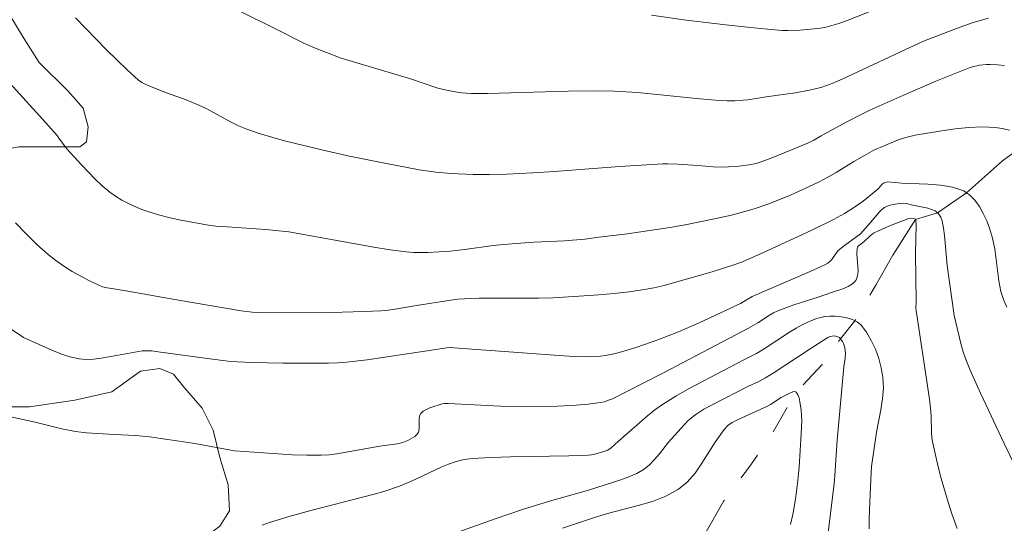
# Model space of a CAD drawing. Units: metres. Extents: x 284577 to 285092, y 1657161 to 1657728.
# Drawn here: x 284793 to 284863, y 1657355 to 1657391 of the extents above; entities that cross this region are included whole.
import ezdxf

# ---------------------------------------------------------------- set-up
doc = ezdxf.new("R2010")
doc.units = ezdxf.units.M
doc.header["$MEASUREMENT"] = 0
doc.linetypes.add('Intermitente', pattern=[48, 15, -2, 2, -2, 2, -2, 2, -2, 2, -2, 15])
for name, color, linetype, lineweight, true_color in [('Curvas_Intermediarias', 7, 'Continuous', 9, 0x783c14), ('Curvas_Mestras', 7, 'Continuous', 20, 0x783c14), ('Vegetacao', 7, 'Orla8', 9, 0x00ff33)]:
    doc.layers.add(name, color=color, linetype=linetype, lineweight=lineweight, true_color=true_color)
doc.layers.add('Rio_Intermitente', color=5, linetype='Intermitente', lineweight=9)
doc.styles.get("Standard").update_dxf_attribs({"font": 'arial.ttf'})
doc.linetypes.add('Orla8', pattern='A,6,-0.5,["V",Standard,S=1,R=0,X=-0.5,Y=-1],-0.5,6,-0.5,["V",Standard,S=1,R=0,X=-0.5,Y=-1],-0.5', length=14)

msp = doc.modelspace()

# ---------------------------------------------------------------- linework, layer by layer
at = {"layer": 'Curvas_Intermediarias', "flags": 128}
for points, elevation in [([(284808.319, 1657391.643), (284810.74, 1657390.463), (284812.791, 1657389.402), (284813.441, 1657389.132), (284815.392, 1657388.362), (284815.942, 1657388.182), (284820.354, 1657386.891), (284822.375, 1657386.201), (284823.105, 1657386.021), (284823.755, 1657385.911), (284824.075, 1657385.871), (284824.736, 1657385.821), (284825.946, 1657385.811), (284831.678, 1657385.981), (284833.919, 1657386.011), (284834.98, 1657385.991), (284836.62, 1657385.881), (284841.072, 1657385.431), (284842.183, 1657385.341), (284843.013, 1657385.291), (284843.563, 1657385.291), (284844.163, 1657385.331), (284844.494, 1657385.371), (284845.804, 1657385.571), (284847.865, 1657385.861), (284848.885, 1657386.041), (284849.706, 1657386.251), (284850.506, 1657386.531), (284851.226, 1657386.841), (284855.698, 1657388.942), (284857.039, 1657389.542), (284859.389, 1657390.463), (284860.57, 1657390.883), (284861.67, 1657391.203)], 63), ([(284853.927, 1657391.953), (284851.576, 1657391.033), (284850.976, 1657390.813), (284850.496, 1657390.663), (284849.996, 1657390.533), (284849.496, 1657390.443), (284848.215, 1657390.333), (284847.365, 1657390.313), (284846.935, 1657390.323), (284845.924, 1657390.403), (284844.924, 1657390.493), (284842.913, 1657390.713), (284840.082, 1657391.053), (284837.611, 1657391.413)], 64), ([(284862.821, 1657387.822), (284862.301, 1657387.872), (284861.78, 1657387.892), (284861.53, 1657387.892), (284861.03, 1657387.842), (284860.53, 1657387.722), (284860.3, 1657387.642), (284859.099, 1657387.181), (284857.909, 1657386.691), (284855.548, 1657385.681), (284853.197, 1657384.62), (284852.627, 1657384.35), (284851.506, 1657383.77), (284849.736, 1657382.8), (284849.205, 1657382.489), (284848.815, 1657382.289), (284846.284, 1657381.239), (284845.514, 1657380.949), (284845.084, 1657380.809), (284844.584, 1657380.729), (284843.853, 1657380.629), (284843.123, 1657380.569), (284842.753, 1657380.549), (284842.023, 1657380.579), (284840.922, 1657380.679), (284839.492, 1657380.779), (284838.781, 1657380.799), (284838.421, 1657380.789), (284835.33, 1657380.599), (284830.688, 1657380.249), (284829.147, 1657380.149), (284827.287, 1657380.059), (284826.056, 1657380.029), (284824.896, 1657380.039), (284823.295, 1657380.109), (284822.225, 1657380.199), (284821.034, 1657380.369), (284817.953, 1657380.959), (284816.062, 1657381.349), (284814.182, 1657381.779), (284811.43, 1657382.439), (284810.52, 1657382.69), (284809.62, 1657382.96), (284808.729, 1657383.26), (284808.139, 1657383.5), (284807.569, 1657383.78), (284805.888, 1657384.71), (284805.318, 1657384.99), (284804.398, 1657385.351), (284802.997, 1657385.851), (284801.737, 1657386.351), (284801.477, 1657386.471), (284801.236, 1657386.611), (284801.006, 1657386.771), (284800.226, 1657387.471), (284799.466, 1657388.202), (284798.715, 1657388.942), (284796.505, 1657391.223)], 62), ([(284791.112, 1657387.321), (284794.384, 1657383.72), (284795.184, 1657382.81), (284795.324, 1657382.63), (284795.854, 1657381.889), (284796.945, 1657380.689), (284797.905, 1657379.688), (284798.415, 1657379.218), (284798.946, 1657378.778), (284799.366, 1657378.488), (284799.816, 1657378.208), (284800.276, 1657377.968), (284800.746, 1657377.738), (284801.236, 1657377.538), (284801.727, 1657377.367), (284802.437, 1657377.147), (284803.167, 1657376.967), (284803.898, 1657376.807), (284806.118, 1657376.397), (284806.519, 1657376.347), (284807.329, 1657376.307), (284810.08, 1657376.107), (284811.741, 1657375.937), (284817.793, 1657374.836), (284818.953, 1657374.656), (284820.114, 1657374.506), (284820.634, 1657374.466), (284821.154, 1657374.456), (284821.685, 1657374.466), (284823.255, 1657374.566), (284824.286, 1657374.676), (284826.326, 1657374.967), (284827.047, 1657375.037), (284829.218, 1657375.197), (284831.408, 1657375.307), (284832.859, 1657375.427), (284833.869, 1657375.547), (284835.9, 1657375.807), (284838.931, 1657376.247), (284839.912, 1657376.417), (284842.113, 1657376.867), (284843.333, 1657377.137), (284844.544, 1657377.457), (284845.004, 1657377.598), (284845.924, 1657377.918), (284846.834, 1657378.278), (284847.585, 1657378.578), (284848.475, 1657378.978), (284849.546, 1657379.488), (284850.256, 1657379.868), (284850.806, 1657380.179), (284852.057, 1657380.949), (284852.817, 1657381.399), (284853.497, 1657381.769), (284855.058, 1657382.429), (284855.508, 1657382.6), (284855.968, 1657382.73), (284856.428, 1657382.84), (284858.329, 1657383.16), (284859.289, 1657383.3), (284860.25, 1657383.39), (284861.21, 1657383.43), (284862.141, 1657383.39), (284862.651, 1657383.32), (284863.171, 1657383.19)], 61), ([(284789.532, 1657370.555), (284792.803, 1657368.394), (284794.804, 1657367.494), (284795.454, 1657367.233), (284796.104, 1657367.023), (284796.765, 1657366.873), (284797.285, 1657366.833), (284797.815, 1657366.853), (284798.345, 1657366.923), (284799.426, 1657367.123), (284800.216, 1657367.243), (284800.996, 1657367.404), (284801.256, 1657367.444), (284801.517, 1657367.454), (284801.957, 1657367.434), (284802.397, 1657367.384), (284806.088, 1657366.863), (284807.389, 1657366.703), (284808.039, 1657366.653), (284809.12, 1657366.603), (284811.3, 1657366.563), (284814.562, 1657366.563), (284815.202, 1657366.583), (284815.842, 1657366.643), (284817.333, 1657366.813), (284823.185, 1657367.694), (284831.368, 1657367.083), (284832.129, 1657367.043), (284833.249, 1657367.023), (284833.979, 1657367.063), (284834.34, 1657367.113), (284834.7, 1657367.173), (284835.05, 1657367.253), (284835.81, 1657367.464), (284836.57, 1657367.704), (284838.071, 1657368.234), (284839.552, 1657368.804), (284841.022, 1657369.444), (284843.963, 1657370.835), (284844.794, 1657371.315), (284848.945, 1657373.106), (284849.986, 1657373.576), (284850.196, 1657373.706), (284850.376, 1657373.856), (284850.486, 1657373.966), (284850.846, 1657374.486), (284850.946, 1657374.596), (284851.386, 1657374.967), (284852.527, 1657375.807), (284853.247, 1657376.617), (284853.887, 1657377.377), (284854.057, 1657377.538), (284854.247, 1657377.678), (284854.437, 1657377.778), (284854.648, 1657377.848), (284854.868, 1657377.898), (284855.318, 1657377.958), (284855.638, 1657377.988), (284855.848, 1657377.958), (284856.158, 1657377.878), (284857.329, 1657377.628), (284857.599, 1657377.538), (284857.859, 1657377.427), (284857.979, 1657377.347), (284858.039, 1657377.287), (284858.079, 1657377.247), (284858.179, 1657377.127), (284858.259, 1657376.997), (284858.359, 1657376.717), (284858.459, 1657376.197), (284858.529, 1657375.677), (284858.729, 1657373.536), (284859.219, 1657369.965), (284859.71, 1657367.884), (284859.85, 1657367.384), (284860.02, 1657366.893), (284860.35, 1657366.053), (284861.09, 1657364.412), (284862.791, 1657360.841), (284864.411, 1657357.49)], 59), ([(284859.429, 1657354.759), (284859.059, 1657355.819), (284858.799, 1657356.649), (284858.299, 1657358.32), (284858.079, 1657359.17), (284857.689, 1657360.861), (284857.629, 1657361.231), (284857.599, 1657361.611), (284857.579, 1657362.742), (284857.549, 1657363.122), (284857.449, 1657363.992), (284856.498, 1657370.325), (284856.488, 1657370.525), (284856.508, 1657370.935), (284856.468, 1657374.406), (284856.498, 1657376.397), (284856.478, 1657376.787), (284856.468, 1657376.817), (284856.448, 1657376.847), (284856.348, 1657376.897), (284856.118, 1657376.917), (284855.918, 1657376.877), (284854.678, 1657376.397), (284853.867, 1657376.027), (284853.467, 1657375.837), (284853.217, 1657375.657), (284852.767, 1657375.237), (284852.377, 1657374.906), (284852.327, 1657374.836), (284852.297, 1657374.756), (284852.267, 1657374.376), (284852.367, 1657373.146), (284852.327, 1657372.776), (284852.207, 1657372.466), (284851.966, 1657372.225), (284851.646, 1657372.035), (284851.276, 1657371.875), (284850.466, 1657371.615), (284849.516, 1657371.275), (284847.765, 1657370.725), (284847.195, 1657370.525), (284846.624, 1657370.295), (284846.334, 1657370.155), (284846.044, 1657369.995), (284845.214, 1657369.454), (284844.544, 1657369.054), (284842.673, 1657368.084), (284838.481, 1657365.883), (284837.071, 1657365.153), (284834.83, 1657364.022), (284834.55, 1657363.912), (284834.26, 1657363.812), (284833.959, 1657363.752), (284833.099, 1657363.642), (284832.229, 1657363.572), (284830.468, 1657363.482), (284828.707, 1657363.452), (284827.777, 1657363.462), (284826.837, 1657363.492), (284823.095, 1657363.692), (284822.845, 1657363.692), (284822.685, 1657363.672), (284821.805, 1657363.372), (284821.554, 1657363.262), (284821.324, 1657363.132), (284821.154, 1657362.972), (284821.064, 1657362.802), (284821.034, 1657362.602), (284821.034, 1657361.921), (284821.004, 1657361.711), (284820.984, 1657361.641), (284820.894, 1657361.491), (284820.714, 1657361.321), (284820.214, 1657361.051), (284819.864, 1657360.911), (284819.474, 1657360.811), (284818.223, 1657360.641), (284815.162, 1657360.091), (284814.602, 1657360.021), (284814.042, 1657359.991), (284813.021, 1657359.991), (284812.001, 1657360.031), (284807.849, 1657360.311), (284805.018, 1657360.821), (284803.087, 1657361.121), (284801.797, 1657361.301), (284800.776, 1657361.401), (284799.276, 1657361.471), (284797.295, 1657361.581), (284796.495, 1657361.681), (284795.534, 1657361.871), (284793.623, 1657362.352), (284789.552, 1657363.232)], 58), ([(284809.83, 1657355.009), (284810.35, 1657355.179), (284811.821, 1657355.639), (284813.301, 1657356.059), (284817.823, 1657357.209), (284818.513, 1657357.41), (284819.624, 1657357.79), (284820.374, 1657358.09), (284820.834, 1657358.3), (284822.195, 1657358.96), (284822.655, 1657359.17), (284823.125, 1657359.36), (284823.665, 1657359.55), (284824.236, 1657359.69), (284824.806, 1657359.771), (284826.176, 1657359.831), (284827.557, 1657359.881), (284831.708, 1657359.951), (284833.089, 1657359.991), (284833.329, 1657360.011), (284833.569, 1657360.061), (284834.219, 1657360.251), (284834.49, 1657360.361), (284834.73, 1657360.511), (284835.27, 1657361.001), (284837.321, 1657362.812), (284837.851, 1657363.232), (284838.401, 1657363.622), (284839.342, 1657364.202), (284840.302, 1657364.752), (284844.213, 1657366.813), (284845.114, 1657367.263), (284845.654, 1657367.594), (284847.475, 1657368.784), (284847.935, 1657369.054), (284848.415, 1657369.314), (284849.035, 1657369.604), (284849.355, 1657369.734), (284849.686, 1657369.834), (284850.016, 1657369.905), (284850.346, 1657369.925), (284850.736, 1657369.915), (284851.146, 1657369.874), (284851.566, 1657369.794), (284851.956, 1657369.684), (284852.137, 1657369.594), (284852.307, 1657369.514), (284852.587, 1657369.274), (284852.967, 1657368.774), (284853.307, 1657368.194), (284853.597, 1657367.564), (284853.837, 1657366.903), (284854.017, 1657366.233), (284854.127, 1657365.573), (284854.167, 1657364.802), (284854.107, 1657364.022), (284853.987, 1657363.232), (284853.687, 1657361.641), (284853.327, 1657359.18), (284853.267, 1657358.25), (284853.167, 1657356.089), (284853.147, 1657355.409), (284853.157, 1657354.729)], 57), ([(284850.146, 1657353.888), (284850.656, 1657357.98), (284850.706, 1657358.55), (284850.866, 1657361.071), (284851.356, 1657366.303), (284851.436, 1657366.913), (284851.456, 1657367.313), (284851.416, 1657367.654), (284851.316, 1657367.964), (284851.256, 1657368.104), (284851.116, 1657368.304), (284851.086, 1657368.354), (284851.026, 1657368.404), (284850.856, 1657368.474), (284850.666, 1657368.504), (284850.506, 1657368.494), (284850.356, 1657368.464), (284850.206, 1657368.394), (284848.875, 1657367.544), (284846.374, 1657365.893), (284845.764, 1657365.523), (284845.274, 1657365.263), (284844.534, 1657364.913), (284841.943, 1657363.602), (284841.352, 1657363.272), (284840.792, 1657362.912), (284840.492, 1657362.692), (284840.212, 1657362.442), (284839.952, 1657362.171), (284838.841, 1657360.931), (284838.181, 1657360.091), (284837.841, 1657359.68), (284837.481, 1657359.31), (284837.081, 1657359), (284836.56, 1657358.7), (284836.01, 1657358.45), (284835.43, 1657358.24), (284833.119, 1657357.51), (284830.338, 1657356.709), (284828.407, 1657356.129), (284826.456, 1657355.459), (284822.525, 1657354.058)], 56)]:
    msp.add_lwpolyline(points, dxfattribs=dict(at, elevation=elevation))
at = {"layer": 'Curvas_Mestras', "flags": 128}
for points, elevation in [([(284792.223, 1657376.587), (284792.973, 1657375.797), (284793.754, 1657375.037), (284794.564, 1657374.316), (284795.104, 1657373.886), (284795.674, 1657373.486), (284796.274, 1657373.116), (284796.885, 1657372.766), (284797.495, 1657372.446), (284798.115, 1657372.145), (284798.435, 1657372.025), (284798.755, 1657371.945), (284799.086, 1657371.885), (284800.106, 1657371.735), (284804.008, 1657371.045), (284808.319, 1657370.305), (284809.12, 1657370.205), (284810.5, 1657370.155), (284814.742, 1657370.185), (284817.113, 1657370.245), (284818.303, 1657370.305), (284818.813, 1657370.355), (284819.314, 1657370.415), (284820.834, 1657370.675), (284823.295, 1657371.065), (284823.785, 1657371.125), (284824.276, 1657371.155), (284825.326, 1657371.195), (284829.548, 1657371.205), (284830.608, 1657371.235), (284832.779, 1657371.365), (284833.869, 1657371.445), (284834.95, 1657371.545), (284836.03, 1657371.665), (284837.111, 1657371.815), (284837.771, 1657371.935), (284838.421, 1657372.095), (284841.953, 1657373.096), (284843.503, 1657373.576), (284844.103, 1657373.796), (284845.664, 1657374.486), (284848.975, 1657376.007), (284850.606, 1657376.827), (284851.396, 1657377.257), (284852.097, 1657377.698), (284852.727, 1657378.138), (284853.637, 1657378.858), (284853.807, 1657379.028), (284854.047, 1657379.308), (284854.187, 1657379.418), (284854.277, 1657379.458), (284854.477, 1657379.508), (284855.478, 1657379.418), (284857.339, 1657379.348), (284858.249, 1657379.278), (284859.109, 1657379.128), (284859.9, 1657378.858), (284860.1, 1657378.728), (284860.32, 1657378.588), (284860.7, 1657378.208), (284861.02, 1657377.748), (284861.3, 1657377.237), (284861.54, 1657376.717), (284861.74, 1657376.207), (284861.96, 1657375.487), (284862.111, 1657374.736), (284862.411, 1657372.436), (284862.561, 1657371.685), (284862.741, 1657371.115), (284862.981, 1657370.565)], 60), ([(284831.258, 1657354.789), (284833.549, 1657355.559), (284834.57, 1657355.869), (284836.67, 1657356.399), (284837.691, 1657356.699), (284838.651, 1657357.069), (284839.542, 1657357.56), (284840.172, 1657358.08), (284840.722, 1657358.72), (284841.212, 1657359.43), (284842.153, 1657360.921), (284842.813, 1657361.831), (284843.073, 1657362.121), (284843.383, 1657362.322), (284843.813, 1657362.552), (284845.904, 1657363.502), (284846.104, 1657363.612), (284846.874, 1657364.112), (284847.385, 1657364.382), (284847.715, 1657364.522), (284847.845, 1657364.532), (284847.935, 1657364.492), (284847.945, 1657364.492), (284848.065, 1657364.312), (284848.155, 1657364.082), (284848.215, 1657363.802), (284848.295, 1657363.202), (284848.335, 1657362.452), (284848.305, 1657361.511), (284848.145, 1657359.14), (284848.055, 1657358.18), (284847.895, 1657356.859), (284847.715, 1657355.759), (284847.535, 1657355.039)], 55)]:
    msp.add_lwpolyline(points, dxfattribs=dict(at, elevation=elevation))
at = {"layer": 'Rio_Intermitente', "flags": 128}
msp.add_lwpolyline([(284797.085, 1657227.478), (284798.435, 1657228.399), (284800.356, 1657229.709), (284802.137, 1657230.88), (284803.247, 1657231.92), (284804.878, 1657233.451), (284806.168, 1657235.421), (284806.589, 1657238.723), (284806.899, 1657241.674), (284807.009, 1657243.745), (284807.439, 1657247.746), (284808.119, 1657250.707), (284808.739, 1657252.868), (284808.429, 1657255.759), (284808.369, 1657257.49), (284808.339, 1657259.091), (284808.459, 1657260.261), (284809.17, 1657261.772), (284811.33, 1657263.492), (284814.222, 1657265.093), (284816.262, 1657266.754), (284817.243, 1657268.975), (284817.303, 1657271.376), (284817.063, 1657273.476), (284816.192, 1657276.988), (284816.192, 1657278.218), (284816.763, 1657280.709), (284817.813, 1657281.88), (284818.603, 1657282.88), (284818.873, 1657284.241), (284820.654, 1657288.862), (284822.935, 1657292.374), (284823.795, 1657296.435), (284824.476, 1657299.887), (284824.786, 1657302.598), (284824.786, 1657304.329), (284823.985, 1657306.049), (284823.375, 1657306.98), (284822.945, 1657308.65), (284822.695, 1657309.881), (284822.565, 1657311.301), (284823.285, 1657312.852), (284824.156, 1657314.092), (284824.956, 1657315.523), (284825.756, 1657321.005), (284826.807, 1657324.266), (284827.337, 1657325.327), (284828.687, 1657327.848), (284829.608, 1657330.069), (284829.918, 1657333.02), (284830.288, 1657335.301), (284830.468, 1657336.591), (284830.468, 1657337.822), (284830.158, 1657340.653), (284830.708, 1657342.954), (284831.328, 1657344.675), (284832.159, 1657345.855), (284833.329, 1657347.276), (284834.67, 1657348.986), (284836.05, 1657350.267), (284837.571, 1657351.457), (284839.241, 1657352.498), (284841.242, 1657354.018), (284842.783, 1657356.729), (284844.754, 1657359.38), (284846.294, 1657361.661), (284847.935, 1657364.492), (284849.786, 1657366.463), (284851.116, 1657368.304), (284852.137, 1657369.594), (284853.617, 1657372.125), (284854.848, 1657374.276), (284856.468, 1657376.817), (284858.039, 1657377.287), (284860.1, 1657378.728), (284862.681, 1657381.009), (284864.621, 1657382.459), (284867.953, 1657384.43), (284871.304, 1657385.711), (284873.765, 1657387.011), (284875.986, 1657387.812), (284877.797, 1657389.042), (284878.907, 1657390.213)], dxfattribs=at)
at = {"layer": 'Vegetacao', "flags": 128}
msp.add_lwpolyline([(284794.53, 1657167.666), (284794.426, 1657167.946), (284792.213, 1657170.234), (284791.038, 1657171.342), (284790.901, 1657172.382), (284790.971, 1657173.281), (284791.595, 1657174.111), (284792.772, 1657174.317), (284794.087, 1657174.246), (284795.733, 1657173.846), (284797.262, 1657172.099), (284797.918, 1657170.46), (284798.792, 1657169.805), (284799.993, 1657169.478), (284801.523, 1657169.259), (284802.506, 1657169.041), (284804.035, 1657169.369), (284806.002, 1657170.243), (284808.405, 1657171.226), (284810.263, 1657172.865), (284811.464, 1657174.177), (284813.924, 1657175.453), (284815.304, 1657176.258), (284816.569, 1657177.523), (284816.799, 1657179.019), (284816.798, 1657180.858), (284816.453, 1657182.928), (284816.108, 1657183.962), (284815.418, 1657186.032), (284815.302, 1657187.643), (284815.302, 1657188.562), (284815.418, 1657189.828), (284815.418, 1657191.668), (284814.957, 1657193.967), (284814.152, 1657194.772), (284813.232, 1657195.002), (284812.542, 1657194.657), (284810.818, 1657192.817), (284810.358, 1657192.357), (284809.15, 1657189.597), (284808.145, 1657187.728), (284806.42, 1657186.003), (284805.558, 1657185.715), (284803.976, 1657185.715), (284802.826, 1657186.289), (284801.963, 1657187.584), (284801.963, 1657189.452), (284801.963, 1657191.32), (284801.963, 1657192.471), (284802.537, 1657193.333), (284803.544, 1657194.627), (284804.549, 1657196.064), (284804.549, 1657197.071), (284804.118, 1657199.658), (284803.83, 1657202.102), (284804.692, 1657203.252), (284807.567, 1657204.977), (284808.861, 1657205.983), (284811.161, 1657207.565), (284813.317, 1657207.853), (284815.329, 1657208.859), (284815.904, 1657210.44), (284816.335, 1657212.309), (284816.335, 1657212.74), (284816.335, 1657213.172), (284815.329, 1657213.89), (284814.466, 1657214.033), (284812.022, 1657214.033), (284810.729, 1657214.177), (284809.722, 1657214.752), (284809.434, 1657215.758), (284809.434, 1657217.34), (284809.721, 1657218.92), (284810.152, 1657220.214), (284812.165, 1657222.227), (284813.171, 1657223.664), (284813.171, 1657224.239), (284813.171, 1657225.246), (284812.739, 1657225.964), (284811.877, 1657226.251), (284806.823, 1657226.027), (284803.764, 1657226.135), (284801.579, 1657226.135), (284800.487, 1657225.698), (284798.411, 1657225.589), (284796.991, 1657225.37), (284794.696, 1657225.042), (284792.184, 1657225.042), (284790.109, 1657224.823), (284788.907, 1657224.495), (284788.142, 1657223.948), (284787.815, 1657222.638), (284786.941, 1657220.234), (284785.63, 1657219.141), (284784.756, 1657218.704), (284782.353, 1657218.049), (284780.824, 1657218.049), (284779.294, 1657218.813), (284777.983, 1657219.797), (284776.562, 1657220.67), (284775.689, 1657220.779), (284773.722, 1657220.014), (284771.537, 1657218.812), (284770.009, 1657218.703), (284767.933, 1657219.358), (284767.387, 1657219.795), (284766.73, 1657221.324), (284765.966, 1657223.4), (284765.965, 1657225.257), (284766.839, 1657226.895), (284767.604, 1657227.552), (284769.57, 1657227.989), (284771.318, 1657227.989), (284773.175, 1657227.334), (284774.924, 1657226.569), (284776.453, 1657226.678), (284777.217, 1657227.006), (284778.31, 1657228.536), (284779.838, 1657230.83), (284780.931, 1657231.704), (284782.023, 1657231.704), (284782.57, 1657231.377), (284782.898, 1657229.739), (284783.444, 1657229.082), (284784.318, 1657229.082), (284784.536, 1657229.957), (284784.863, 1657231.704), (284785.386, 1657232.946), (284787.024, 1657235.35), (284787.242, 1657237.097), (284788.007, 1657239.064), (284790.083, 1657241.358), (284791.175, 1657242.67), (284793.796, 1657245.729), (284794.233, 1657246.165), (284794.888, 1657247.586), (284794.778, 1657250.863), (284794.778, 1657254.031), (284796.417, 1657257.855), (284796.744, 1657261.897), (284796.416, 1657263.317), (284794.777, 1657264.955), (284793.794, 1657265.393), (284792.92, 1657266.703), (284792.264, 1657269.107), (284792.263, 1657269.871), (284792.482, 1657272.493), (284792.481, 1657274.787), (284792.263, 1657276.644), (284791.607, 1657278.283), (284789.968, 1657280.796), (284789.749, 1657282.325), (284789.749, 1657282.981), (284789.749, 1657285.821), (284789.748, 1657291.72), (284789.966, 1657294.888), (284789.857, 1657296.854), (284789.747, 1657299.258), (284788.982, 1657301.88), (284788.764, 1657302.535), (284786.687, 1657307.669), (284785.267, 1657311.821), (284785.048, 1657315.972), (284785.048, 1657318.156), (284785.048, 1657319.249), (284787.019, 1657323.637), (284787.652, 1657326.167), (284787.652, 1657327.558), (284787.397, 1657329.835), (284786.512, 1657330.72), (284785.627, 1657330.72), (284784.235, 1657330.846), (284782.591, 1657330.846), (284780.82, 1657330.845), (284779.302, 1657330.087), (284778.923, 1657329.075), (284777.854, 1657327.648), (284776.129, 1657326.384), (284772.565, 1657324.198), (284770.38, 1657322.933), (284769.459, 1657322.932), (284768.08, 1657324.083), (284767.964, 1657326.038), (284768.309, 1657328.568), (284770.149, 1657331.673), (284770.378, 1657334.662), (284770.378, 1657336.273), (284769.918, 1657336.847), (284769.228, 1657337.192), (284767.157, 1657338.917), (284766.007, 1657341.102), (284765.662, 1657342.711), (284764.857, 1657346.736), (284765.661, 1657350.761), (284766.581, 1657353.521), (284767.731, 1657356.051), (284769.11, 1657358.581), (284771.065, 1657360.076), (284773.595, 1657360.306), (284775.895, 1657360.077), (284777.965, 1657358.697), (284779.459, 1657357.203), (284780.15, 1657355.937), (284781.415, 1657354.213), (284782.566, 1657352.948), (284784.175, 1657351.339), (284785.556, 1657349.269), (284786.016, 1657347.314), (284785.671, 1657344.439), (284785.557, 1657342.829), (284785.901, 1657342.426), (284786.488, 1657341.84), (284787.367, 1657342.133), (284787.857, 1657342.524), (284790.593, 1657345.652), (284792.548, 1657346.533), (284794.99, 1657348.879), (284795.284, 1657349.368), (284797.434, 1657350.736), (284799.584, 1657351.421), (284801.539, 1657351.91), (284803.983, 1657352.79), (284806.817, 1657354.94), (284807.501, 1657356.015), (284807.403, 1657357.873), (284806.817, 1657359.828), (284806.328, 1657361.783), (284805.546, 1657363.346), (284804.275, 1657364.813), (284803.493, 1657365.789), (284802.515, 1657366.18), (284801.147, 1657365.985), (284799.094, 1657364.519), (284796.455, 1657363.932), (284793.23, 1657363.442), (284791.079, 1657363.442), (284790.591, 1657363.834), (284790.493, 1657365.104), (284790.493, 1657366.668), (284790.395, 1657367.352), (284789.514, 1657369.893), (284788.732, 1657371.36), (284787.07, 1657372.728), (284785.995, 1657374.194), (284785.8, 1657375.855), (284785.897, 1657376.54), (284786.19, 1657378.201), (284787.265, 1657379.961), (284789.812, 1657381.514), (284792.468, 1657381.997), (284795.367, 1657381.998), (284796.815, 1657381.998), (284797.298, 1657382.36), (284797.418, 1657383.446), (284797.056, 1657384.775), (284795.97, 1657385.982), (284793.917, 1657388.034), (284792.83, 1657389.725), (284791.743, 1657391.535), (284790.722, 1657392.461), (284790.343, 1657392.651), (284789.583, 1657392.746), (284786.642, 1657392.745), (284785.593, 1657392.745), (284784.554, 1657392.835), (284783.321, 1657393.404), (284782.459, 1657394.267), (284782.363, 1657394.931), (284782.838, 1657396.734), (284784.26, 1657398.631), (284784.355, 1657399.58), (284784.355, 1657400.813), (284784.165, 1657401.382), (284783.311, 1657402.521), (284782.362, 1657402.71), (284781.608, 1657402.336), (284780.565, 1657401.007), (284780.186, 1657398.825), (284779.44, 1657397.031), (284778.867, 1657396.457), (284777.634, 1657395.888), (284775.926, 1657395.603), (284774.883, 1657395.698), (284773.744, 1657395.698), (284772.417, 1657395.698), (284771.329, 1657395.387), (284769.778, 1657394.534), (284769.001, 1657394.223), (284767.914, 1657394.223), (284766.982, 1657394.533), (284766.284, 1657394.533), (284765.97, 1657394.144), (284765.582, 1657393.444), (284765.427, 1657392.052), (284765.505, 1657390.887), (284765.194, 1657389.801), (284764.65, 1657388.636), (284764.651, 1657387.317), (284764.651, 1657386.152), (284764.651, 1657385.609), (284764.418, 1657384.523), (284764.03, 1657383.048), (284763.875, 1657381.969), (284763.876, 1657380.804), (284763.798, 1657379.408), (284763.798, 1657379.33), (284763.022, 1657377.234), (284762.247, 1657376.147), (284761.858, 1657375.759), (284761.237, 1657375.758), (284760.694, 1657376.069), (284760.228, 1657376.768), (284759.606, 1657377.63), (284759.124, 1657377.63), (284758.52, 1657377.389), (284757.796, 1657376.664), (284757.615, 1657375.396), (284757.615, 1657373.948), (284757.071, 1657372.619), (284757.011, 1657372.498), (284755.744, 1657370.687), (284755.684, 1657370.324), (284755.744, 1657369.117), (284755.563, 1657368.332), (284755.443, 1657367.97), (284754.536, 1657367.366), (284753.088, 1657366.702), (284752.967, 1657366.582), (284751.88, 1657364.951), (284751.76, 1657364.35), (284751.76, 1657363.384), (284751.459, 1657360.728), (284750.877, 1657358.588), (284750.093, 1657357.321), (284748.583, 1657355.449), (284747.243, 1657352.874), (284745.854, 1657351.684), (284744.862, 1657351.088), (284743.539, 1657350.427), (284742.099, 1657349.004), (284741.329, 1657347.847), (284740.537, 1657346.725), (284739.877, 1657345.738), (284738.505, 1657344.705), (284737.113, 1657344.108), (284735.592, 1657343.513), (284734.468, 1657343.181), (284733.013, 1657342.52), (284731.824, 1657341.595), (284730.104, 1657340.933), (284729.377, 1657340.866), (284728.253, 1657341.066), (284726.07, 1657342.425), (284724.418, 1657342.64), (284722.333, 1657342.496), (284720.464, 1657342.496), (284719.755, 1657342.711), (284719.053, 1657342.919), (284718.478, 1657343.638), (284717.975, 1657344.931), (284717.831, 1657346.082), (284717.124, 1657347.863), (284717.124, 1657349.132), (284717.365, 1657350.514), (284717.895, 1657351.467), (284718.401, 1657352.111), (284719.119, 1657352.91), (284719.162, 1657352.953), (284719.507, 1657353.644), (284719.507, 1657354.032), (284719.214, 1657354.367), (284718.351, 1657355.186), (284717.661, 1657355.79), (284717.284, 1657356.556), (284717.198, 1657357.411), (284717.37, 1657358.274), (284717.542, 1657358.749), (284718.103, 1657359.395), (284718.867, 1657360.122), (284720.099, 1657360.626), (284721.283, 1657362.257), (284722.705, 1657364.192), (284724.205, 1657365.276), (284724.705, 1657365.609), (284726.873, 1657366.694), (284729.123, 1657368.278), (284729.702, 1657368.773), (284729.941, 1657369.16), (284730.191, 1657370.16), (284730.275, 1657371.243), (284730.275, 1657371.744), (284729.783, 1657372.319), (284729.533, 1657372.569), (284728.615, 1657372.736), (284727.123, 1657372.735), (284725.336, 1657372.343), (284723.418, 1657371.484), (284722.427, 1657370.623), (284721.435, 1657369.434), (284720.119, 1657368.447), (284718.267, 1657367.257), (284716.218, 1657366.53), (284715.187, 1657366.53), (284712.741, 1657367.19), (284711.351, 1657367.917), (284708.745, 1657369.571), (284708.472, 1657370.063), (284707.544, 1657371.209), (284707.107, 1657371.647), (284706.346, 1657371.915), (284704.326, 1657372.843), (284703.819, 1657373.174), (284702.964, 1657373.174), (284701.906, 1657373.041), (284700.916, 1657372.651), (284700.256, 1657371.726), (284699.396, 1657370.337), (284698.272, 1657369.015), (284697.347, 1657367.89), (284696.09, 1657366.832), (284694.173, 1657366.369), (284692.785, 1657365.509), (284691.529, 1657364.055), (284689.81, 1657361.806), (284688.885, 1657360.351), (284688.289, 1657359.9), (284686.309, 1657359.374), (284685.118, 1657359.507), (284683.863, 1657360.3), (284682.672, 1657360.894), (284682.077, 1657360.96), (284680.49, 1657360.96), (284679.564, 1657361.754), (284679.234, 1657362.878), (284679.233, 1657364.399), (284679.432, 1657364.994), (284680.021, 1657365.845), (284680.622, 1657366.282), (284681.442, 1657366.338), (284682.261, 1657366.228), (284683.165, 1657366.228), (284683.76, 1657366.338), (284684.579, 1657366.83), (284685.234, 1657367.703), (284685.507, 1657368.468), (284686.436, 1657370.708), (284687.733, 1657371.687), (284688.793, 1657373.361), (284689.026, 1657374.913), (284688.327, 1657376.775), (284688.327, 1657378.56), (284688.871, 1657379.724), (284690.345, 1657381.432), (284691.82, 1657382.752), (284693.808, 1657384.213), (284696.29, 1657384.523), (284697.998, 1657384.368), (284700.482, 1657384.291), (284701.802, 1657384.524), (284702.811, 1657385.3), (284703.82, 1657386.154), (284705.683, 1657386.931), (284706.459, 1657387.086), (284708.238, 1657387.778), (284709.48, 1657388.166), (284711.106, 1657390.36), (284711.898, 1657392.014), (284713.693, 1657394.817), (284714.844, 1657396.469), (284715.2, 1657397.609), (284715.488, 1657399.046), (284715.2, 1657400.915), (284714.05, 1657403.359), (284713.69, 1657404.509), (284713.618, 1657405.946), (284713.69, 1657406.664), (284715.264, 1657412.177), (284716.198, 1657413.902), (284717.348, 1657414.621), (284719.433, 1657415.052), (284720.223, 1657415.627), (284720.869, 1657416.489), (284723.097, 1657420.443), (284724.606, 1657421.593), (284725.612, 1657421.593), (284726.618, 1657421.521), (284728.838, 1657421.593), (284730.778, 1657421.665), (284731.64, 1657422.6), (284731.785, 1657423.175), (284731.64, 1657423.894), (284731.425, 1657424.688), (284730.922, 1657425.191), (284728.837, 1657427.203), (284728.561, 1657427.766), (284728.349, 1657428.74), (284728.205, 1657430.609), (284728.707, 1657435.881), (284728.985, 1657437.767), (284728.985, 1657439.892), (284728.841, 1657441.903), (284728.409, 1657445.498), (284728.337, 1657446.503), (284728.337, 1657447.582), (284728.409, 1657449.234), (284728.265, 1657453.044), (284728.121, 1657454.122), (284728.049, 1657456.134), (284728.048, 1657458.291), (284728.048, 1657459.656), (284728.767, 1657461.525), (284729.336, 1657462.369), (284731.132, 1657463.591), (284731.779, 1657463.592), (284733.633, 1657463.664), (284735.43, 1657463.879), (284736.292, 1657464.382), (284736.574, 1657465.521), (284736.574, 1657465.88), (284736.574, 1657468.826), (284736.862, 1657470.336), (284737.724, 1657471.917), (284738.801, 1657472.78), (284739.227, 1657473.421), (284739.802, 1657474.283), (284740.521, 1657475.145), (284741.095, 1657475.29), (284742.03, 1657475.65), (284743.539, 1657476.153), (284744.184, 1657477.588), (284745.765, 1657479.601), (284745.909, 1657479.816), (284748.202, 1657480.608), (284748.705, 1657480.68), (284750.145, 1657480.824), (284750.648, 1657481.111), (284751.079, 1657481.686), (284751.438, 1657482.261), (284753.431, 1657483.233), (284755.061, 1657483.233), (284756.225, 1657482.456), (284756.691, 1657481.758), (284757.39, 1657480.205), (284758.477, 1657478.809), (284759.874, 1657477.489), (284760.573, 1657476.79), (284761.504, 1657475.859), (284761.582, 1657475.627), (284763.988, 1657473.609), (284764.531, 1657473.066), (284765.076, 1657472.366), (284765.153, 1657471.823), (284765.231, 1657470.892), (284765.076, 1657469.65), (284764.144, 1657467.943), (284763.679, 1657466.545), (284763.524, 1657464.992), (284763.524, 1657464.604), (284764.145, 1657463.291), (284765.62, 1657461.505), (284766.474, 1657460.497), (284768.104, 1657458.478), (284768.648, 1657457.3), (284768.803, 1657456.213), (284769.813, 1657454.428), (284770.356, 1657453.807), (284772.063, 1657451.789), (284773.378, 1657451.246), (284774.542, 1657451.014), (284777.106, 1657451.278), (284779.857, 1657451.612), (284782.693, 1657451.696), (284784.269, 1657451.862), (284787.353, 1657451.529), (284791.689, 1657449.696), (284792.848, 1657449.537), (284794.182, 1657449.621), (284795.987, 1657450.768), (284797.964, 1657452.161), (284799.214, 1657453.245), (284800.798, 1657454.246), (284802.799, 1657454.246), (284804.966, 1657453.746), (284806.05, 1657453.913), (284806.55, 1657454.08), (284807.467, 1657455.164), (284807.801, 1657456.664), (284807.633, 1657457.665), (284806.883, 1657459.499), (284806.383, 1657460.666), (284806.383, 1657462.409), (284806.526, 1657463.715), (284807.532, 1657465.44), (284808.61, 1657467.164), (284809.178, 1657469.223), (284810.256, 1657470.661), (284811.621, 1657472.601), (284812.92, 1657473.685), (284813.71, 1657474.403), (284814.638, 1657476.137), (284814.994, 1657478.187), (284815.44, 1657478.989), (284815.975, 1657479.346), (284816.955, 1657479.346), (284818.819, 1657480.059), (284819.709, 1657480.416), (284820.784, 1657480.82), (284821.43, 1657481.395), (284821.502, 1657481.97), (284821.358, 1657483.192), (284821.071, 1657484.844), (284820.567, 1657486.067), (284820.351, 1657486.426), (284820.351, 1657487.072), (284820.351, 1657487.36), (284820.569, 1657487.648), (284822.221, 1657488.512), (284824.664, 1657489.877), (284826.533, 1657490.812), (284827.252, 1657491.315), (284828.115, 1657492.249), (284828.242, 1657492.377), (284829.02, 1657495.024), (284829.379, 1657496.102), (284829.738, 1657496.462), (284831.032, 1657497.324), (284832.038, 1657497.899), (284833.475, 1657499.265), (284834.696, 1657500.775), (284836.062, 1657501.278), (284837.93, 1657501.566), (284838.793, 1657501.566), (284839.368, 1657501.494), (284839.727, 1657500.847), (284839.728, 1657499.338), (284840.087, 1657498.188), (284840.807, 1657497.397), (284842.603, 1657496.104), (284844.759, 1657494.954), (284845.982, 1657494.164), (284846.916, 1657493.086), (284847.491, 1657492.151), (284847.59, 1657491.401), (284847.591, 1657490.236), (284847.591, 1657489.15), (284847.052, 1657487.532), (284846.515, 1657486.528), (284846.515, 1657485.858), (284846.903, 1657485.081), (284847.912, 1657484.383), (284849.077, 1657484.228), (284849.769, 1657484.377), (284850.386, 1657484.917), (284850.789, 1657485.313), (284851.794, 1657486.628), (284852.802, 1657487.172), (284854.588, 1657487.637), (284857.149, 1657488.104), (284857.767, 1657488.336), (284859.32, 1657489.732), (284860.95, 1657490.665), (284862.114, 1657490.975), (284863.423, 1657491.591), (284864.587, 1657492.444), (284865.517, 1657493.376), (284866.605, 1657494.152), (284868.156, 1657495.006), (284870.175, 1657496.249), (284871.262, 1657496.792), (284872.348, 1657497.335), (284872.803, 1657497.946), (284873.657, 1657499.188), (284874.666, 1657500.042), (284875.984, 1657501.051), (284877.925, 1657502.06), (284881.107, 1657502.914), (284883.669, 1657504.39), (284884.833, 1657505.476), (284885.997, 1657507.184), (284887.705, 1657508.892), (284888.792, 1657509.669), (284890.266, 1657510.134), (284891.508, 1657510.367), (284892.983, 1657511.067), (284894.07, 1657511.998), (284895.208, 1657512.998), (284896.468, 1657513.663), (284897.192, 1657513.965), (284898.218, 1657514.327), (284898.582, 1657514.993), (284899.48, 1657516.253), (284900.14, 1657517.034), (284900.804, 1657517.336), (284901.952, 1657517.638), (284902.555, 1657517.699), (284903.027, 1657517.815), (284903.812, 1657518.782), (284905.189, 1657520.573), (284906.517, 1657522.143), (284907.586, 1657523.213), (284908.612, 1657523.998), (284909.518, 1657524.3), (284911.907, 1657525.154), (284919.143, 1657530.167), (284922.684, 1657532.904), (284925.743, 1657535.641), (284927.996, 1657537.252), (284931.216, 1657538.541), (284934.597, 1657539.346), (284937.334, 1657540.312), (284940.714, 1657541.601), (284943.921, 1657542.888), (284948.107, 1657544.982), (284950.682, 1657547.719), (284952.775, 1657550.456), (284954.058, 1657552.05), (284955.404, 1657552.982), (284957.222, 1657553.278), (284958.773, 1657553.9), (284959.384, 1657554.82), (284959.902, 1657555.545), (284960.719, 1657556.568), (284961.882, 1657557.094), (284962.981, 1657557.986), (284964.411, 1657558.701), (284966.239, 1657558.908), (284969.703, 1657559.412), (284972.187, 1657559.516), (284973.347, 1657559.826), (284975.21, 1657561.068), (284977.175, 1657562.621), (284978.728, 1657563.656), (284980.384, 1657565.416), (284982.141, 1657566.76), (284983.057, 1657567.572), (284983.057, 1657568.606), (284982.85, 1657569.952), (284982.021, 1657571.815), (284980.539, 1657572.67), (284977.538, 1657572.98), (284974.743, 1657572.979), (284973.405, 1657572.979), (284971.276, 1657574.015), (284969.944, 1657574.221), (284967.977, 1657574.221), (284965.491, 1657574.221), (284963.421, 1657574.324), (284960.834, 1657574.944), (284958.517, 1657576.25), (284957.172, 1657577.078), (284955.309, 1657577.492), (284953.549, 1657578.112), (284950.341, 1657578.112), (284947.172, 1657578.111), (284942.101, 1657576.869), (284940.134, 1657576.869), (284938.995, 1657577.49), (284938.064, 1657578.834), (284937.547, 1657579.353), (284936.615, 1657579.663), (284935.684, 1657579.766), (284933.726, 1657579.663), (284932.317, 1657579.559), (284927.35, 1657578.109), (284924.969, 1657577.074), (284923.003, 1657575.521), (284921.14, 1657574.797), (284919.931, 1657574.078), (284918.482, 1657572.629), (284917.862, 1657572.318), (284916.827, 1657571.594), (284912.17, 1657570.351), (284909.695, 1657569.73), (284906.901, 1657569.109), (284905.452, 1657568.902), (284904.221, 1657567.98), (284902.883, 1657566.455), (284901.051, 1657565.036), (284898.783, 1657564.829), (284897.665, 1657564.726), (284896.133, 1657565.027), (284895.202, 1657565.233), (284894.685, 1657565.647), (284893.442, 1657566.682), (284890.751, 1657568.441), (284889.199, 1657569.476), (284887.754, 1657570.403), (284887.34, 1657570.61), (284883.821, 1657572.576), (284882.372, 1657573.61), (284881.544, 1657573.817), (284877.197, 1657575.369), (284874.816, 1657576.819), (284873.621, 1657577.083), (284872.009, 1657577.083), (284869.985, 1657576.346), (284868.789, 1657576.254), (284867.593, 1657576.438), (284866.489, 1657577.082), (284866.121, 1657578.369), (284866.121, 1657579.198), (284866.213, 1657580.117), (284866.029, 1657580.853), (284865.292, 1657582.141), (284865.292, 1657582.325), (284864.832, 1657583.981), (284864.74, 1657585.361), (284864.556, 1657585.913), (284864.004, 1657586.833), (284863.175, 1657587.109), (284861.796, 1657587.109), (284860.508, 1657587.017), (284858.669, 1657586.096), (284857.932, 1657585.452), (284856.576, 1657584.831), (284855.678, 1657584.624), (284854.988, 1657584.624), (284854.575, 1657584.693), (284853.885, 1657584.969), (284853.263, 1657585.52), (284852.642, 1657586.003), (284851.78, 1657586.193), (284850.538, 1657586.089), (284848.675, 1657585.882), (284847.433, 1657585.985), (284845.881, 1657586.502), (284843.311, 1657587.695), (284840.896, 1657587.815), (284837.152, 1657587.815), (284835.605, 1657587.815), (284831.537, 1657588.056), (284827.465, 1657589.142), (284822.876, 1657589.624), (284820.583, 1657589.624), (284817.927, 1657589.503), (284815.994, 1657589.019), (284813.459, 1657588.777), (284810.44, 1657588.777), (284808.756, 1657588.898), (284808.032, 1657588.576), (284807.548, 1657587.932), (284807.709, 1657587.53), (284808.595, 1657586.886), (284809.722, 1657586.483), (284811.01, 1657585.437), (284812.764, 1657584.557), (284814.199, 1657583.912), (284815.568, 1657582.866), (284816.373, 1657581.901), (284816.856, 1657581.74), (284818.236, 1657580.815), (284819.445, 1657580.1), (284820.582, 1657579.893), (284822.759, 1657579.475), (284823.809, 1657579.263), (284825.154, 1657578.849), (284827.327, 1657577.814), (284829.397, 1657576.677), (284832.192, 1657574.193), (284832.898, 1657573.889), (284835.268, 1657572.647), (284836.081, 1657572.14), (284837.21, 1657571.217), (284840.211, 1657567.906), (284841.661, 1657567.389), (284843.835, 1657566.769), (284846.525, 1657566.459), (284848.902, 1657565.648), (284850.926, 1657564.269), (284852.857, 1657563.532), (284854.514, 1657561.693), (284855.239, 1657560.328), (284855.883, 1657558.948), (284856.435, 1657558.028), (284857.263, 1657557.2), (284857.539, 1657557.108), (284858.919, 1657556.925), (284859.287, 1657556.557), (284859.839, 1657555.912), (284860.023, 1657554.073), (284859.747, 1657553.244), (284859.267, 1657551.941), (284859.112, 1657551.008), (284859.112, 1657550.079), (284859.009, 1657549.251), (284857.816, 1657547.647), (284857.299, 1657547.388), (284855.649, 1657547.078), (284854.252, 1657547.285), (284853.175, 1657547.957), (284851.313, 1657548.837), (284850.536, 1657550.337), (284849.998, 1657551.013), (284849.173, 1657551.359), (284848.759, 1657551.359), (284847.858, 1657550.871), (284846.079, 1657549.781), (284845.6, 1657549.511), (284844.362, 1657549.372), (284843.205, 1657549.372), (284842.1, 1657549.786), (284840.638, 1657550.339), (284839.879, 1657550.959), (284839.127, 1657551.097), (284837.678, 1657551.167), (284835.885, 1657551.167), (284834.366, 1657551.649), (284833.608, 1657551.925), (284832.917, 1657552.063), (284832.204, 1657552.063), (284831.652, 1657551.856), (284830.756, 1657551.511), (284829.251, 1657550.475), (284828.56, 1657549.783), (284828.093, 1657549.574), (284827.157, 1657549.384), (284825.916, 1657549.522), (284825.225, 1657550.143), (284824.535, 1657550.97), (284822.603, 1657552.488), (284821.016, 1657553.869), (284819.17, 1657555.437), (284818.199, 1657555.96), (284817.152, 1657556.034), (284816.18, 1657555.436), (284814.909, 1657554.166), (284814.59, 1657553.615), (284813.947, 1657551.282), (284813.866, 1657550.399), (284813.705, 1657549.269), (284813.142, 1657547.9), (284812.82, 1657547.659), (284811.77, 1657547.334), (284810.08, 1657547.173), (284808.633, 1657547.172), (284807.748, 1657547.253), (284805.641, 1657547.392), (284803.57, 1657547.162), (284801.041, 1657545.896), (284799.431, 1657544.057), (284796.786, 1657541.297), (284795.226, 1657540.182), (284795.227, 1657539.492), (284795.572, 1657537.307), (284795.572, 1657536.617), (284794.885, 1657535.931), (284792.125, 1657534.665), (284789.94, 1657533.745), (284789.48, 1657532.825), (284788.906, 1657530.64), (284788.451, 1657529.613), (284786.965, 1657527.667), (284786.045, 1657527.299), (284785.126, 1657527.299), (284782.734, 1657527.574), (284782.089, 1657528.31), (284781.813, 1657529.598), (284781.813, 1657531.347), (284781.629, 1657532.174), (284780.993, 1657533.345), (284780.54, 1657534.443), (284779.251, 1657536.743), (284778.055, 1657538.675), (284776.675, 1657539.962), (284774.19, 1657542.905), (284772.074, 1657544.929), (284770.235, 1657547.045), (284766.646, 1657549.712), (284764.898, 1657551.644), (284762.623, 1657553.827), (284760.415, 1657555.482), (284757.379, 1657558.886), (284755.481, 1657561.058), (284753.457, 1657563.174), (284751.341, 1657565.198), (284750.421, 1657567.314), (284750.053, 1657568.049), (284749.777, 1657569.062), (284748.856, 1657569.613), (284747.854, 1657569.613), (284745.646, 1657569.613), (284743.918, 1657569.788), (284742.998, 1657570.063), (284741.709, 1657571.167), (284741.617, 1657571.719), (284741.894, 1657572.547), (284742.814, 1657573.467), (284744.002, 1657574.288), (284744.278, 1657575.024), (284744.277, 1657576.385), (284742.906, 1657578.113), (284740.146, 1657580.596), (284738.765, 1657581.885), (284738.489, 1657583.448), (284738.581, 1657584.368), (284738.581, 1657585.656), (284737.753, 1657587.036), (284737.017, 1657588.416), (284737.017, 1657589.796), (284737.017, 1657590.44), (284736.464, 1657590.991), (284734.809, 1657591.912), (284731.378, 1657592.496), (284730.292, 1657592.651), (284728.506, 1657592.728), (284727.42, 1657592.883), (284726.643, 1657592.883), (284725.091, 1657592.65), (284723.228, 1657592.572), (284721.52, 1657592.107), (284719.545, 1657591.514), (284716.517, 1657590.971), (284713.708, 1657589.249), (284713.113, 1657588.653), (284711.924, 1657587.397), (284711.196, 1657586.934), (284709.94, 1657586.272), (284708.882, 1657586.206), (284707.428, 1657586.14), (284706.965, 1657585.941), (284706.237, 1657585.346), (284705.84, 1657584.685), (284705.774, 1657583.891), (284706.165, 1657583.406), (284706.787, 1657583.018), (284707.33, 1657582.63), (284707.641, 1657582.009), (284707.641, 1657581.465), (284707.641, 1657580.612), (284707.331, 1657580.068), (284706.788, 1657578.671), (284706.633, 1657577.352), (284705.813, 1657575.399), (284705.431, 1657574.754), (284704.994, 1657573.715), (284704.721, 1657572.525), (284704.721, 1657571.488), (284704.94, 1657570.613), (284707.071, 1657567.937), (284707.617, 1657566.79), (284707.671, 1657565.752), (284707.672, 1657565.26), (284707.453, 1657564.059), (284707.235, 1657563.075), (284707.362, 1657562.279), (284707.433, 1657561.92), (284708.152, 1657561.057), (284708.296, 1657560.626), (284708.511, 1657559.836), (284708.511, 1657558.902), (284708.296, 1657557.895), (284708.152, 1657557.033), (284708.081, 1657555.523), (284707.578, 1657554.589), (284706.817, 1657554.043), (284706.366, 1657554.043)], dxfattribs=at)

doc.saveas('drawing.dxf')
